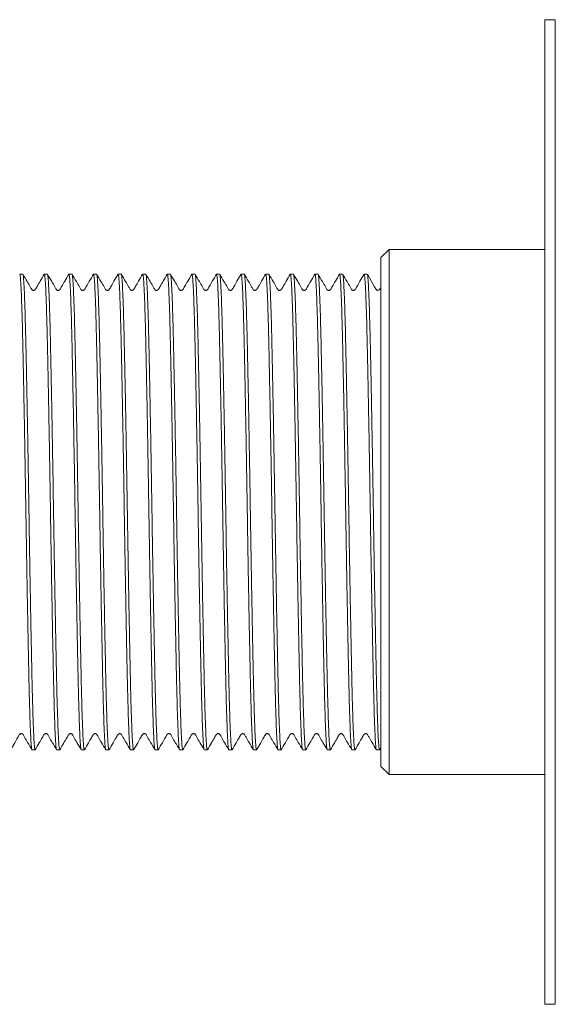
# Model space of a CAD drawing. Units: millimetres. Extents: x -329 to 633, y -379 to 595.
# Drawn here: x 202 to 235, y 115 to 175 of the extents above; entities that cross this region are included whole.
import ezdxf

# ---------------------------------------------------------------- set-up
doc = ezdxf.new("R2010")
doc.units = ezdxf.units.MM

msp = doc.modelspace()

# ---------------------------------------------------------------- linework, layer by layer
at = {"color": 7, "linetype": 'Continuous', "lineweight": 18}
for p, q in [((235.132, 175.36), (234.495, 175.36)), ((234.495, 175.36), (234.495, 145.36)), ((224.995, 161.36), (224.495, 160.86)), ((224.495, 160.86), (224.495, 145.36)), ((234.495, 161.36), (224.995, 161.36)), ((224.995, 161.36), (224.995, 145.36)), ((202.664, 159.86), (202.476, 159.86)), ((204.164, 159.86), (203.976, 159.86)), ((205.664, 159.86), (205.476, 159.86)), ((207.164, 159.86), (206.976, 159.86)), ((208.664, 159.86), (208.476, 159.86)), ((210.164, 159.86), (209.976, 159.86)), ((211.664, 159.86), (211.476, 159.86)), ((213.164, 159.86), (212.976, 159.86)), ((214.664, 159.86), (214.476, 159.86)), ((216.164, 159.86), (215.976, 159.86)), ((217.664, 159.86), (217.476, 159.86)), ((219.164, 159.86), (218.976, 159.86)), ((220.664, 159.86), (220.476, 159.86)), ((222.164, 159.86), (221.976, 159.86)), ((223.664, 159.86), (223.476, 159.86)), ((224.495, 145.36), (224.495, 129.86)), ((224.995, 145.36), (224.995, 129.36)), ((234.495, 145.36), (234.495, 115.36)), ((203.226, 130.86), (203.414, 130.86)), ((204.726, 130.86), (204.914, 130.86)), ((206.226, 130.86), (206.414, 130.86)), ((207.726, 130.86), (207.914, 130.86)), ((209.226, 130.86), (209.414, 130.86)), ((210.726, 130.86), (210.914, 130.86)), ((212.226, 130.86), (212.414, 130.86)), ((213.726, 130.86), (213.914, 130.86)), ((215.226, 130.86), (215.414, 130.86)), ((216.726, 130.86), (216.914, 130.86)), ((218.226, 130.86), (218.414, 130.86)), ((219.726, 130.86), (219.914, 130.86)), ((221.226, 130.86), (221.414, 130.86)), ((222.726, 130.86), (222.914, 130.86)), ((224.226, 130.86), (224.414, 130.86)), ((224.42, 130.865), (224.495, 130.995)), ((224.495, 129.86), (224.995, 129.36)), ((224.995, 129.36), (234.495, 129.36)), ((234.495, 115.36), (235.132, 115.36))]:
    msp.add_line(p, q, dxfattribs=at)
at = {"color": 8, "linetype": 'Continuous', "lineweight": 18}
for p, q in [((235.132, 175.36), (235.132, 145.36)), ((235.132, 145.36), (235.132, 115.36))]:
    msp.add_line(p, q, dxfattribs=at)
at = {"color": 7, "linetype": 'Continuous', "lineweight": 18, "flags": 128}
msp.add_lwpolyline([(224.495, 159.032), (224.48, 159.006), (224.438, 158.932), (224.401, 158.89), (224.359, 158.869), (224.315, 158.863), (224.284, 158.868), (224.245, 158.886), (224.21, 158.919), (224.117, 159.078), (223.931, 159.402), (223.67, 159.855), (223.67, 159.855)], dxfattribs=at)
at = {"color": 7, "linetype": 'Continuous', "lineweight": 18}
for points, knots in [([(202.476, 159.859), (202.483, 159.847), (202.498, 159.821), (202.521, 159.609), (202.545, 159.266), (202.57, 158.783), (202.594, 158.167), (202.618, 157.429), (202.641, 156.582), (202.663, 155.637), (202.686, 154.595), (202.709, 153.457), (202.733, 152.23), (202.757, 150.928), (202.782, 149.572), (202.805, 148.182), (202.829, 146.777), (202.851, 145.371), (202.873, 143.965), (202.896, 142.56), (202.92, 141.169), (202.945, 139.812), (202.969, 138.51), (202.993, 137.281), (203.016, 136.142), (203.038, 135.099), (203.061, 134.152), (203.084, 133.303), (203.108, 132.564), (203.132, 131.946), (203.157, 131.461), (203.18, 131.111), (203.204, 130.917), (203.219, 130.838), (203.226, 130.86), (203.226, 130.861)], [0, 0, 0, 0, 0.030477, 0.061647, 0.093123, 0.124755, 0.156387, 0.187863, 0.219033, 0.249755, 0.280477, 0.311647, 0.343123, 0.374755, 0.406387, 0.437863, 0.469033, 0.499755, 0.530477, 0.561647, 0.593123, 0.624755, 0.656387, 0.687863, 0.719033, 0.749755, 0.780477, 0.811647, 0.843123, 0.874755, 0.906387, 0.937863, 0.969033, 0.999755, 1, 1, 1, 1]), ([(203.97, 159.855), (203.886, 159.71), (203.742, 159.461), (203.578, 159.174), (203.483, 159.013), (203.44, 158.93), (203.403, 158.887), (203.358, 158.867), (203.325, 158.862), (203.283, 158.867), (203.243, 158.884), (203.18, 158.947), (203.097, 159.13), (202.905, 159.439), (202.756, 159.703), (202.67, 159.855)], [0, 0, 0, 0, 0.190174, 0.326706, 0.376474, 0.415771, 0.449209, 0.481916, 0.514452, 0.53262, 0.553276, 0.575541, 0.653068, 0.79986, 1, 1, 1, 1]), ([(202.67, 159.841), (202.675, 159.83), (202.688, 159.805), (202.709, 159.604), (202.733, 159.26), (202.757, 158.774), (202.782, 158.157), (202.806, 157.417), (202.829, 156.568), (202.851, 155.621), (202.873, 154.578), (202.897, 153.439), (202.921, 152.21), (202.945, 150.908), (202.969, 149.551), (202.993, 148.16), (203.016, 146.755), (203.039, 145.349), (203.061, 143.943), (203.084, 142.538), (203.108, 141.148), (203.132, 139.792), (203.157, 138.49), (203.181, 137.263), (203.204, 136.125), (203.226, 135.083), (203.248, 134.138), (203.272, 133.291), (203.296, 132.553), (203.32, 131.938), (203.344, 131.454), (203.368, 131.111), (203.391, 130.899), (203.406, 130.873), (203.414, 130.861)], [0, 0, 0, 0, 0.0224895, 0.0539323, 0.085684, 0.1175925, 0.1495009, 0.1812527, 0.2126955, 0.243686, 0.2746766, 0.3061194, 0.3378711, 0.3697796, 0.401688, 0.4334398, 0.4648826, 0.4958731, 0.5268637, 0.5583065, 0.5900582, 0.6219667, 0.6538752, 0.6856269, 0.7170697, 0.7480603, 0.7790508, 0.8104936, 0.8422453, 0.8741538, 0.9060623, 0.937814, 0.9692568, 1, 1, 1, 1]), ([(203.976, 159.859), (203.983, 159.847), (203.998, 159.821), (204.021, 159.609), (204.045, 159.266), (204.07, 158.783), (204.094, 158.167), (204.118, 157.429), (204.141, 156.582), (204.163, 155.637), (204.186, 154.595), (204.209, 153.457), (204.233, 152.23), (204.257, 150.928), (204.281, 149.572), (204.305, 148.182), (204.329, 146.777), (204.351, 145.371), (204.373, 143.965), (204.396, 142.56), (204.42, 141.169), (204.445, 139.812), (204.469, 138.51), (204.493, 137.281), (204.516, 136.142), (204.538, 135.099), (204.561, 134.152), (204.584, 133.303), (204.608, 132.564), (204.632, 131.946), (204.657, 131.461), (204.68, 131.111), (204.704, 130.917), (204.719, 130.838), (204.726, 130.86), (204.726, 130.861)], [0, 0, 0, 0, 0.030477, 0.061647, 0.093123, 0.124755, 0.156387, 0.187863, 0.219033, 0.249755, 0.280477, 0.311647, 0.343123, 0.374755, 0.406387, 0.437863, 0.469033, 0.499755, 0.530477, 0.561647, 0.593123, 0.624755, 0.656387, 0.687863, 0.719033, 0.749755, 0.780477, 0.811647, 0.843123, 0.874755, 0.906387, 0.937863, 0.969033, 0.999755, 1, 1, 1, 1]), ([(205.47, 159.855), (205.386, 159.71), (205.242, 159.461), (205.078, 159.174), (204.983, 159.013), (204.94, 158.93), (204.903, 158.887), (204.858, 158.867), (204.825, 158.862), (204.783, 158.867), (204.743, 158.884), (204.68, 158.947), (204.597, 159.13), (204.405, 159.439), (204.256, 159.703), (204.17, 159.855)], [0, 0, 0, 0, 0.190174, 0.326704, 0.376474, 0.415771, 0.449209, 0.481916, 0.514452, 0.53262, 0.553275, 0.575541, 0.653068, 0.799858, 1, 1, 1, 1]), ([(204.17, 159.841), (204.175, 159.83), (204.188, 159.805), (204.209, 159.604), (204.233, 159.26), (204.257, 158.774), (204.282, 158.157), (204.306, 157.417), (204.329, 156.568), (204.351, 155.621), (204.373, 154.578), (204.397, 153.439), (204.421, 152.21), (204.445, 150.908), (204.469, 149.551), (204.493, 148.16), (204.516, 146.755), (204.539, 145.349), (204.561, 143.943), (204.584, 142.538), (204.608, 141.148), (204.632, 139.792), (204.657, 138.49), (204.681, 137.263), (204.704, 136.125), (204.726, 135.083), (204.748, 134.138), (204.772, 133.291), (204.796, 132.553), (204.82, 131.938), (204.844, 131.454), (204.868, 131.111), (204.891, 130.899), (204.906, 130.873), (204.914, 130.861)], [0, 0, 0, 0, 0.022489, 0.053932, 0.085684, 0.117592, 0.149501, 0.181253, 0.212695, 0.243686, 0.274677, 0.306119, 0.337871, 0.36978, 0.401688, 0.43344, 0.464883, 0.495873, 0.526864, 0.558307, 0.590058, 0.621967, 0.653875, 0.685627, 0.71707, 0.74806, 0.779051, 0.810494, 0.842245, 0.874154, 0.906062, 0.937814, 0.969257, 1, 1, 1, 1]), ([(205.476, 159.859), (205.483, 159.847), (205.498, 159.821), (205.521, 159.609), (205.545, 159.266), (205.57, 158.783), (205.594, 158.167), (205.618, 157.429), (205.641, 156.582), (205.663, 155.637), (205.686, 154.595), (205.709, 153.457), (205.733, 152.23), (205.757, 150.928), (205.782, 149.572), (205.805, 148.182), (205.829, 146.777), (205.851, 145.371), (205.873, 143.965), (205.896, 142.56), (205.92, 141.169), (205.945, 139.812), (205.969, 138.51), (205.993, 137.281), (206.016, 136.142), (206.038, 135.099), (206.061, 134.152), (206.084, 133.303), (206.108, 132.564), (206.132, 131.946), (206.157, 131.461), (206.18, 131.111), (206.204, 130.917), (206.219, 130.838), (206.226, 130.86), (206.226, 130.861)], [0, 0, 0, 0, 0.030477, 0.061647, 0.093123, 0.124755, 0.156387, 0.187863, 0.219033, 0.249755, 0.280477, 0.311647, 0.343123, 0.374755, 0.406387, 0.437863, 0.469033, 0.499755, 0.530477, 0.561647, 0.593123, 0.624755, 0.656387, 0.687863, 0.719033, 0.749755, 0.780477, 0.811647, 0.843123, 0.874755, 0.906387, 0.937863, 0.969033, 0.999755, 1, 1, 1, 1]), ([(206.97, 159.855), (206.886, 159.71), (206.742, 159.461), (206.578, 159.174), (206.483, 159.013), (206.44, 158.93), (206.403, 158.887), (206.358, 158.867), (206.325, 158.862), (206.283, 158.867), (206.243, 158.884), (206.18, 158.947), (206.097, 159.13), (205.905, 159.439), (205.756, 159.703), (205.67, 159.855)], [0, 0, 0, 0, 0.190172, 0.326705, 0.376472, 0.415772, 0.44921, 0.481917, 0.51445, 0.532619, 0.553278, 0.57554, 0.653067, 0.79986, 1, 1, 1, 1]), ([(205.67, 159.841), (205.675, 159.83), (205.688, 159.805), (205.709, 159.604), (205.733, 159.26), (205.757, 158.774), (205.782, 158.157), (205.806, 157.417), (205.829, 156.568), (205.851, 155.621), (205.873, 154.578), (205.897, 153.439), (205.921, 152.21), (205.945, 150.908), (205.969, 149.551), (205.993, 148.16), (206.016, 146.755), (206.039, 145.349), (206.061, 143.943), (206.084, 142.538), (206.108, 141.148), (206.132, 139.792), (206.157, 138.49), (206.181, 137.263), (206.204, 136.125), (206.226, 135.083), (206.248, 134.138), (206.272, 133.291), (206.296, 132.553), (206.32, 131.938), (206.344, 131.454), (206.368, 131.111), (206.391, 130.899), (206.406, 130.873), (206.414, 130.861)], [0, 0, 0, 0, 0.022489, 0.053932, 0.085684, 0.117592, 0.149501, 0.181253, 0.212695, 0.243686, 0.274677, 0.306119, 0.337871, 0.36978, 0.401688, 0.43344, 0.464883, 0.495873, 0.526864, 0.558307, 0.590058, 0.621967, 0.653875, 0.685627, 0.71707, 0.74806, 0.779051, 0.810494, 0.842245, 0.874154, 0.906062, 0.937814, 0.969257, 1, 1, 1, 1]), ([(206.976, 159.859), (206.983, 159.847), (206.998, 159.821), (207.021, 159.609), (207.045, 159.266), (207.07, 158.783), (207.094, 158.167), (207.118, 157.429), (207.141, 156.582), (207.163, 155.637), (207.186, 154.595), (207.209, 153.457), (207.233, 152.23), (207.257, 150.928), (207.282, 149.572), (207.305, 148.182), (207.329, 146.777), (207.351, 145.371), (207.373, 143.965), (207.396, 142.56), (207.42, 141.169), (207.445, 139.812), (207.469, 138.51), (207.493, 137.281), (207.516, 136.142), (207.538, 135.099), (207.561, 134.152), (207.584, 133.303), (207.608, 132.564), (207.632, 131.946), (207.657, 131.461), (207.68, 131.111), (207.704, 130.917), (207.719, 130.838), (207.726, 130.86), (207.726, 130.861)], [0, 0, 0, 0, 0.0304766, 0.0616467, 0.0931231, 0.1247548, 0.1563865, 0.1878629, 0.219033, 0.2497548, 0.2804766, 0.3116467, 0.3431231, 0.3747548, 0.4063865, 0.4378629, 0.469033, 0.4997548, 0.5304766, 0.5616467, 0.5931231, 0.6247548, 0.6563865, 0.6878629, 0.719033, 0.7497548, 0.7804766, 0.8116467, 0.8431231, 0.8747548, 0.9063865, 0.9378629, 0.969033, 0.9997548, 1, 1, 1, 1]), ([(208.47, 159.855), (208.386, 159.71), (208.242, 159.461), (208.078, 159.174), (207.983, 159.013), (207.94, 158.93), (207.903, 158.887), (207.858, 158.867), (207.825, 158.862), (207.783, 158.867), (207.743, 158.884), (207.68, 158.947), (207.597, 159.13), (207.405, 159.439), (207.256, 159.703), (207.17, 159.855)], [0, 0, 0, 0, 0.190172, 0.326705, 0.376472, 0.41577, 0.449207, 0.481915, 0.51445, 0.532619, 0.553274, 0.57554, 0.653067, 0.79986, 1, 1, 1, 1]), ([(207.17, 159.841), (207.175, 159.83), (207.188, 159.805), (207.209, 159.604), (207.233, 159.26), (207.257, 158.774), (207.282, 158.157), (207.306, 157.417), (207.329, 156.568), (207.351, 155.621), (207.373, 154.578), (207.397, 153.439), (207.421, 152.21), (207.445, 150.908), (207.469, 149.551), (207.493, 148.16), (207.516, 146.755), (207.539, 145.349), (207.561, 143.943), (207.584, 142.538), (207.608, 141.148), (207.632, 139.792), (207.657, 138.49), (207.681, 137.263), (207.704, 136.125), (207.726, 135.083), (207.748, 134.138), (207.772, 133.291), (207.796, 132.553), (207.82, 131.938), (207.844, 131.454), (207.868, 131.111), (207.891, 130.899), (207.906, 130.873), (207.914, 130.861)], [0, 0, 0, 0, 0.0224895, 0.0539323, 0.085684, 0.1175925, 0.1495009, 0.1812527, 0.2126955, 0.243686, 0.2746766, 0.3061194, 0.3378711, 0.3697796, 0.401688, 0.4334398, 0.4648826, 0.4958731, 0.5268637, 0.5583065, 0.5900582, 0.6219667, 0.6538752, 0.6856269, 0.7170697, 0.7480603, 0.7790508, 0.8104936, 0.8422453, 0.8741538, 0.9060623, 0.937814, 0.9692568, 1, 1, 1, 1]), ([(208.476, 159.859), (208.483, 159.847), (208.498, 159.821), (208.521, 159.609), (208.545, 159.266), (208.57, 158.783), (208.594, 158.167), (208.618, 157.429), (208.641, 156.582), (208.663, 155.637), (208.686, 154.595), (208.709, 153.457), (208.733, 152.23), (208.757, 150.928), (208.782, 149.572), (208.805, 148.182), (208.829, 146.777), (208.851, 145.371), (208.873, 143.965), (208.896, 142.56), (208.92, 141.169), (208.945, 139.812), (208.969, 138.51), (208.993, 137.281), (209.016, 136.142), (209.038, 135.099), (209.061, 134.152), (209.084, 133.303), (209.108, 132.564), (209.132, 131.946), (209.157, 131.461), (209.18, 131.111), (209.204, 130.917), (209.219, 130.838), (209.226, 130.86), (209.226, 130.861)], [0, 0, 0, 0, 0.030477, 0.061647, 0.093123, 0.124755, 0.156387, 0.187863, 0.219033, 0.249755, 0.280477, 0.311647, 0.343123, 0.374755, 0.406387, 0.437863, 0.469033, 0.499755, 0.530477, 0.561647, 0.593123, 0.624755, 0.656387, 0.687863, 0.719033, 0.749755, 0.780477, 0.811647, 0.843123, 0.874755, 0.906387, 0.937863, 0.969033, 0.999755, 1, 1, 1, 1]), ([(209.97, 159.855), (209.886, 159.71), (209.742, 159.461), (209.578, 159.174), (209.483, 159.013), (209.44, 158.93), (209.403, 158.887), (209.358, 158.867), (209.325, 158.862), (209.283, 158.867), (209.243, 158.884), (209.18, 158.947), (209.097, 159.13), (208.905, 159.439), (208.756, 159.703), (208.67, 159.855)], [0, 0, 0, 0, 0.190174, 0.326706, 0.376474, 0.415771, 0.449209, 0.481916, 0.514452, 0.53262, 0.553276, 0.575541, 0.653068, 0.799858, 1, 1, 1, 1]), ([(208.67, 159.841), (208.675, 159.83), (208.688, 159.805), (208.709, 159.604), (208.733, 159.26), (208.757, 158.774), (208.782, 158.157), (208.806, 157.417), (208.829, 156.568), (208.851, 155.621), (208.873, 154.578), (208.897, 153.439), (208.921, 152.21), (208.945, 150.908), (208.969, 149.551), (208.993, 148.16), (209.016, 146.755), (209.039, 145.349), (209.061, 143.943), (209.084, 142.538), (209.108, 141.148), (209.132, 139.792), (209.157, 138.49), (209.181, 137.263), (209.204, 136.125), (209.226, 135.083), (209.248, 134.138), (209.272, 133.291), (209.296, 132.553), (209.32, 131.938), (209.344, 131.454), (209.368, 131.111), (209.391, 130.899), (209.406, 130.873), (209.414, 130.861)], [0, 0, 0, 0, 0.022489, 0.053932, 0.085684, 0.117592, 0.149501, 0.181253, 0.212695, 0.243686, 0.274677, 0.306119, 0.337871, 0.36978, 0.401688, 0.43344, 0.464883, 0.495873, 0.526864, 0.558307, 0.590058, 0.621967, 0.653875, 0.685627, 0.71707, 0.74806, 0.779051, 0.810494, 0.842245, 0.874154, 0.906062, 0.937814, 0.969257, 1, 1, 1, 1]), ([(209.976, 159.859), (209.983, 159.847), (209.998, 159.821), (210.021, 159.609), (210.045, 159.266), (210.07, 158.783), (210.094, 158.167), (210.118, 157.429), (210.141, 156.582), (210.163, 155.637), (210.186, 154.595), (210.209, 153.457), (210.233, 152.23), (210.257, 150.928), (210.282, 149.572), (210.305, 148.182), (210.329, 146.777), (210.351, 145.371), (210.373, 143.965), (210.396, 142.56), (210.42, 141.169), (210.445, 139.812), (210.469, 138.51), (210.493, 137.281), (210.516, 136.142), (210.538, 135.099), (210.561, 134.152), (210.584, 133.303), (210.608, 132.564), (210.632, 131.946), (210.657, 131.461), (210.68, 131.111), (210.704, 130.917), (210.719, 130.838), (210.726, 130.86), (210.726, 130.861)], [0, 0, 0, 0, 0.030477, 0.061647, 0.093123, 0.124755, 0.156387, 0.187863, 0.219033, 0.249755, 0.280477, 0.311647, 0.343123, 0.374755, 0.406387, 0.437863, 0.469033, 0.499755, 0.530477, 0.561647, 0.593123, 0.624755, 0.656387, 0.687863, 0.719033, 0.749755, 0.780477, 0.811647, 0.843123, 0.874755, 0.906387, 0.937863, 0.969033, 0.999755, 1, 1, 1, 1]), ([(211.47, 159.855), (211.386, 159.71), (211.242, 159.461), (211.078, 159.174), (210.983, 159.013), (210.94, 158.93), (210.903, 158.887), (210.858, 158.867), (210.825, 158.862), (210.783, 158.867), (210.743, 158.884), (210.68, 158.947), (210.597, 159.13), (210.405, 159.439), (210.256, 159.703), (210.17, 159.855)], [0, 0, 0, 0, 0.190172, 0.326705, 0.376472, 0.415772, 0.44921, 0.481917, 0.514453, 0.532622, 0.553277, 0.575542, 0.653069, 0.79986, 1, 1, 1, 1]), ([(210.17, 159.841), (210.175, 159.83), (210.188, 159.805), (210.209, 159.604), (210.233, 159.26), (210.257, 158.774), (210.282, 158.157), (210.306, 157.417), (210.329, 156.568), (210.351, 155.621), (210.373, 154.578), (210.397, 153.439), (210.421, 152.21), (210.445, 150.908), (210.469, 149.551), (210.493, 148.16), (210.516, 146.755), (210.539, 145.349), (210.561, 143.943), (210.584, 142.538), (210.608, 141.148), (210.632, 139.792), (210.657, 138.49), (210.681, 137.263), (210.704, 136.125), (210.726, 135.083), (210.748, 134.138), (210.772, 133.291), (210.796, 132.553), (210.82, 131.938), (210.844, 131.454), (210.868, 131.111), (210.891, 130.899), (210.906, 130.873), (210.914, 130.861)], [0, 0, 0, 0, 0.0224895, 0.0539323, 0.085684, 0.1175925, 0.1495009, 0.1812527, 0.2126955, 0.243686, 0.2746766, 0.3061194, 0.3378711, 0.3697796, 0.401688, 0.4334398, 0.4648826, 0.4958731, 0.5268637, 0.5583065, 0.5900582, 0.6219667, 0.6538751, 0.6856269, 0.7170697, 0.7480603, 0.7790508, 0.8104936, 0.8422453, 0.8741538, 0.9060623, 0.937814, 0.9692568, 1, 1, 1, 1]), ([(211.476, 159.859), (211.483, 159.847), (211.498, 159.821), (211.521, 159.609), (211.545, 159.266), (211.57, 158.783), (211.594, 158.167), (211.618, 157.429), (211.641, 156.582), (211.663, 155.637), (211.686, 154.595), (211.709, 153.457), (211.733, 152.23), (211.757, 150.928), (211.782, 149.572), (211.805, 148.182), (211.829, 146.777), (211.851, 145.371), (211.873, 143.965), (211.896, 142.56), (211.92, 141.169), (211.945, 139.812), (211.969, 138.51), (211.993, 137.281), (212.016, 136.142), (212.038, 135.099), (212.061, 134.152), (212.084, 133.303), (212.108, 132.564), (212.132, 131.946), (212.157, 131.461), (212.18, 131.111), (212.204, 130.917), (212.219, 130.838), (212.226, 130.86), (212.226, 130.861)], [0, 0, 0, 0, 0.030477, 0.061647, 0.093123, 0.124755, 0.156387, 0.187863, 0.219033, 0.249755, 0.280477, 0.311647, 0.343123, 0.374755, 0.406387, 0.437863, 0.469033, 0.499755, 0.530477, 0.561647, 0.593123, 0.624755, 0.656387, 0.687863, 0.719033, 0.749755, 0.780477, 0.811647, 0.843123, 0.874755, 0.906387, 0.937863, 0.969033, 0.999755, 1, 1, 1, 1]), ([(212.97, 159.855), (212.886, 159.71), (212.742, 159.461), (212.578, 159.174), (212.483, 159.013), (212.44, 158.93), (212.403, 158.887), (212.358, 158.867), (212.325, 158.862), (212.283, 158.867), (212.243, 158.884), (212.18, 158.947), (212.097, 159.13), (211.905, 159.439), (211.756, 159.703), (211.67, 159.855)], [0, 0, 0, 0, 0.190172, 0.326705, 0.376472, 0.415772, 0.44921, 0.481917, 0.51445, 0.532619, 0.553274, 0.57554, 0.653066, 0.79986, 1, 1, 1, 1]), ([(211.67, 159.841), (211.675, 159.83), (211.688, 159.805), (211.709, 159.604), (211.733, 159.26), (211.757, 158.774), (211.782, 158.157), (211.806, 157.417), (211.829, 156.568), (211.851, 155.621), (211.873, 154.578), (211.897, 153.439), (211.921, 152.21), (211.945, 150.908), (211.969, 149.551), (211.993, 148.16), (212.016, 146.755), (212.039, 145.349), (212.061, 143.943), (212.084, 142.538), (212.108, 141.148), (212.132, 139.792), (212.157, 138.49), (212.181, 137.263), (212.204, 136.125), (212.226, 135.083), (212.248, 134.138), (212.272, 133.291), (212.296, 132.553), (212.32, 131.938), (212.344, 131.454), (212.368, 131.111), (212.391, 130.899), (212.406, 130.873), (212.414, 130.861)], [0, 0, 0, 0, 0.022489, 0.053932, 0.085684, 0.117592, 0.149501, 0.181253, 0.212695, 0.243686, 0.274677, 0.306119, 0.337871, 0.36978, 0.401688, 0.43344, 0.464883, 0.495873, 0.526864, 0.558307, 0.590058, 0.621967, 0.653875, 0.685627, 0.71707, 0.74806, 0.779051, 0.810494, 0.842245, 0.874154, 0.906062, 0.937814, 0.969257, 1, 1, 1, 1]), ([(212.976, 159.859), (212.983, 159.847), (212.998, 159.821), (213.021, 159.609), (213.045, 159.266), (213.07, 158.783), (213.094, 158.167), (213.118, 157.429), (213.141, 156.582), (213.163, 155.637), (213.186, 154.595), (213.209, 153.457), (213.233, 152.23), (213.257, 150.928), (213.282, 149.572), (213.305, 148.182), (213.329, 146.777), (213.351, 145.371), (213.373, 143.965), (213.396, 142.56), (213.42, 141.169), (213.445, 139.812), (213.469, 138.51), (213.493, 137.281), (213.516, 136.142), (213.538, 135.099), (213.561, 134.152), (213.584, 133.303), (213.608, 132.564), (213.632, 131.946), (213.657, 131.461), (213.68, 131.111), (213.704, 130.917), (213.719, 130.838), (213.726, 130.86), (213.726, 130.861)], [0, 0, 0, 0, 0.030477, 0.061647, 0.093123, 0.124755, 0.156387, 0.187863, 0.219033, 0.249755, 0.280477, 0.311647, 0.343123, 0.374755, 0.406387, 0.437863, 0.469033, 0.499755, 0.530477, 0.561647, 0.593123, 0.624755, 0.656387, 0.687863, 0.719033, 0.749755, 0.780477, 0.811647, 0.843123, 0.874755, 0.906387, 0.937863, 0.969033, 0.999755, 1, 1, 1, 1]), ([(214.47, 159.855), (214.386, 159.71), (214.242, 159.461), (214.078, 159.174), (213.983, 159.013), (213.94, 158.93), (213.903, 158.887), (213.858, 158.867), (213.825, 158.862), (213.783, 158.867), (213.743, 158.884), (213.68, 158.947), (213.597, 159.13), (213.405, 159.439), (213.256, 159.703), (213.17, 159.855)], [0, 0, 0, 0, 0.190174, 0.326706, 0.376474, 0.415771, 0.449209, 0.481916, 0.514452, 0.53262, 0.553276, 0.575541, 0.653068, 0.799858, 1, 1, 1, 1]), ([(213.17, 159.841), (213.175, 159.83), (213.188, 159.805), (213.209, 159.604), (213.233, 159.26), (213.257, 158.774), (213.282, 158.157), (213.306, 157.417), (213.329, 156.568), (213.351, 155.621), (213.373, 154.578), (213.397, 153.439), (213.421, 152.21), (213.445, 150.908), (213.469, 149.551), (213.493, 148.16), (213.516, 146.755), (213.539, 145.349), (213.561, 143.943), (213.584, 142.538), (213.608, 141.148), (213.632, 139.792), (213.657, 138.49), (213.681, 137.263), (213.704, 136.125), (213.726, 135.083), (213.748, 134.138), (213.772, 133.291), (213.796, 132.553), (213.82, 131.938), (213.844, 131.454), (213.868, 131.111), (213.891, 130.899), (213.906, 130.873), (213.914, 130.861)], [0, 0, 0, 0, 0.022489, 0.053932, 0.085684, 0.117592, 0.149501, 0.181253, 0.212695, 0.243686, 0.274677, 0.306119, 0.337871, 0.36978, 0.401688, 0.43344, 0.464883, 0.495873, 0.526864, 0.558307, 0.590058, 0.621967, 0.653875, 0.685627, 0.71707, 0.74806, 0.779051, 0.810494, 0.842245, 0.874154, 0.906062, 0.937814, 0.969257, 1, 1, 1, 1]), ([(214.476, 159.859), (214.483, 159.847), (214.498, 159.821), (214.521, 159.609), (214.545, 159.266), (214.57, 158.783), (214.594, 158.167), (214.618, 157.429), (214.641, 156.582), (214.663, 155.637), (214.686, 154.595), (214.709, 153.457), (214.733, 152.23), (214.757, 150.928), (214.782, 149.572), (214.805, 148.182), (214.829, 146.777), (214.851, 145.371), (214.873, 143.965), (214.896, 142.56), (214.92, 141.169), (214.945, 139.812), (214.969, 138.51), (214.993, 137.281), (215.016, 136.142), (215.038, 135.099), (215.061, 134.152), (215.084, 133.303), (215.108, 132.564), (215.132, 131.946), (215.157, 131.461), (215.18, 131.111), (215.204, 130.917), (215.219, 130.838), (215.226, 130.86), (215.226, 130.861)], [0, 0, 0, 0, 0.030477, 0.061647, 0.093123, 0.124755, 0.156387, 0.187863, 0.219033, 0.249755, 0.280477, 0.311647, 0.343123, 0.374755, 0.406387, 0.437863, 0.469033, 0.499755, 0.530477, 0.561647, 0.593123, 0.624755, 0.656387, 0.687863, 0.719033, 0.749755, 0.780477, 0.811647, 0.843123, 0.874755, 0.906387, 0.937863, 0.969033, 0.999755, 1, 1, 1, 1]), ([(215.97, 159.855), (215.886, 159.71), (215.742, 159.461), (215.578, 159.174), (215.483, 159.013), (215.44, 158.93), (215.403, 158.887), (215.358, 158.867), (215.325, 158.862), (215.283, 158.867), (215.243, 158.884), (215.18, 158.947), (215.097, 159.13), (214.905, 159.439), (214.756, 159.703), (214.67, 159.855)], [0, 0, 0, 0, 0.190174, 0.326704, 0.376474, 0.415771, 0.449209, 0.481916, 0.514452, 0.53262, 0.553275, 0.575541, 0.653068, 0.799858, 1, 1, 1, 1]), ([(214.67, 159.841), (214.675, 159.83), (214.688, 159.805), (214.709, 159.604), (214.733, 159.26), (214.757, 158.774), (214.782, 158.157), (214.806, 157.417), (214.829, 156.568), (214.851, 155.621), (214.873, 154.578), (214.897, 153.439), (214.921, 152.21), (214.945, 150.908), (214.969, 149.551), (214.993, 148.16), (215.016, 146.755), (215.039, 145.349), (215.061, 143.943), (215.084, 142.538), (215.108, 141.148), (215.132, 139.792), (215.157, 138.49), (215.181, 137.263), (215.204, 136.125), (215.226, 135.083), (215.248, 134.138), (215.272, 133.291), (215.296, 132.553), (215.32, 131.938), (215.344, 131.454), (215.368, 131.111), (215.391, 130.899), (215.406, 130.873), (215.414, 130.861)], [0, 0, 0, 0, 0.022489, 0.053932, 0.085684, 0.117592, 0.149501, 0.181253, 0.212695, 0.243686, 0.274677, 0.306119, 0.337871, 0.36978, 0.401688, 0.43344, 0.464883, 0.495873, 0.526864, 0.558307, 0.590058, 0.621967, 0.653875, 0.685627, 0.71707, 0.74806, 0.779051, 0.810494, 0.842245, 0.874154, 0.906062, 0.937814, 0.969257, 1, 1, 1, 1]), ([(215.976, 159.859), (215.983, 159.847), (215.998, 159.821), (216.021, 159.609), (216.045, 159.266), (216.07, 158.783), (216.094, 158.167), (216.118, 157.429), (216.141, 156.582), (216.163, 155.637), (216.186, 154.595), (216.209, 153.457), (216.233, 152.23), (216.257, 150.928), (216.282, 149.572), (216.305, 148.182), (216.329, 146.777), (216.351, 145.371), (216.373, 143.965), (216.396, 142.56), (216.42, 141.169), (216.445, 139.812), (216.469, 138.51), (216.493, 137.281), (216.516, 136.142), (216.538, 135.099), (216.561, 134.152), (216.584, 133.303), (216.608, 132.564), (216.632, 131.946), (216.657, 131.461), (216.68, 131.111), (216.704, 130.917), (216.719, 130.838), (216.726, 130.86), (216.726, 130.861)], [0, 0, 0, 0, 0.030477, 0.061647, 0.093123, 0.124755, 0.156387, 0.187863, 0.219033, 0.249755, 0.280477, 0.311647, 0.343123, 0.374755, 0.406387, 0.437863, 0.469033, 0.499755, 0.530477, 0.561647, 0.593123, 0.624755, 0.656387, 0.687863, 0.719033, 0.749755, 0.780477, 0.811647, 0.843123, 0.874755, 0.906387, 0.937863, 0.969033, 0.999755, 1, 1, 1, 1]), ([(217.47, 159.855), (217.386, 159.71), (217.242, 159.461), (217.078, 159.174), (216.983, 159.013), (216.94, 158.93), (216.903, 158.887), (216.858, 158.867), (216.825, 158.862), (216.783, 158.867), (216.743, 158.884), (216.68, 158.947), (216.597, 159.13), (216.405, 159.439), (216.256, 159.703), (216.17, 159.855)], [0, 0, 0, 0, 0.190172, 0.326705, 0.376472, 0.415772, 0.44921, 0.481917, 0.51445, 0.532619, 0.553274, 0.57554, 0.653066, 0.79986, 1, 1, 1, 1]), ([(216.17, 159.841), (216.175, 159.83), (216.188, 159.805), (216.209, 159.604), (216.233, 159.26), (216.257, 158.774), (216.282, 158.157), (216.306, 157.417), (216.329, 156.568), (216.351, 155.621), (216.373, 154.578), (216.397, 153.439), (216.421, 152.21), (216.445, 150.908), (216.469, 149.551), (216.493, 148.16), (216.516, 146.755), (216.539, 145.349), (216.561, 143.943), (216.584, 142.538), (216.608, 141.148), (216.632, 139.792), (216.657, 138.49), (216.681, 137.263), (216.704, 136.125), (216.726, 135.083), (216.748, 134.138), (216.772, 133.291), (216.796, 132.553), (216.82, 131.938), (216.844, 131.454), (216.868, 131.111), (216.891, 130.899), (216.906, 130.873), (216.914, 130.861)], [0, 0, 0, 0, 0.022489, 0.053932, 0.085684, 0.117592, 0.149501, 0.181253, 0.212695, 0.243686, 0.274677, 0.306119, 0.337871, 0.36978, 0.401688, 0.43344, 0.464883, 0.495873, 0.526864, 0.558307, 0.590058, 0.621967, 0.653875, 0.685627, 0.71707, 0.74806, 0.779051, 0.810494, 0.842245, 0.874154, 0.906062, 0.937814, 0.969257, 1, 1, 1, 1]), ([(217.476, 159.859), (217.483, 159.847), (217.498, 159.821), (217.521, 159.609), (217.545, 159.266), (217.57, 158.783), (217.594, 158.167), (217.618, 157.429), (217.641, 156.582), (217.663, 155.637), (217.686, 154.595), (217.709, 153.457), (217.733, 152.23), (217.757, 150.928), (217.782, 149.572), (217.805, 148.182), (217.829, 146.777), (217.851, 145.371), (217.873, 143.965), (217.896, 142.56), (217.92, 141.169), (217.945, 139.812), (217.969, 138.51), (217.993, 137.281), (218.016, 136.142), (218.038, 135.099), (218.061, 134.152), (218.084, 133.303), (218.108, 132.564), (218.132, 131.946), (218.157, 131.461), (218.18, 131.111), (218.204, 130.917), (218.219, 130.838), (218.226, 130.86), (218.226, 130.861)], [0, 0, 0, 0, 0.030477, 0.061647, 0.093123, 0.124755, 0.156387, 0.187863, 0.219033, 0.249755, 0.280477, 0.311647, 0.343123, 0.374755, 0.406387, 0.437863, 0.469033, 0.499755, 0.530477, 0.561647, 0.593123, 0.624755, 0.656387, 0.687863, 0.719033, 0.749755, 0.780477, 0.811647, 0.843123, 0.874755, 0.906387, 0.937863, 0.969033, 0.999755, 1, 1, 1, 1]), ([(218.97, 159.855), (218.886, 159.71), (218.742, 159.461), (218.578, 159.174), (218.483, 159.013), (218.44, 158.93), (218.403, 158.887), (218.358, 158.867), (218.325, 158.862), (218.283, 158.867), (218.243, 158.884), (218.18, 158.947), (218.097, 159.13), (217.905, 159.439), (217.756, 159.703), (217.67, 159.855)], [0, 0, 0, 0, 0.190174, 0.326706, 0.376474, 0.415771, 0.449209, 0.481916, 0.514452, 0.53262, 0.553276, 0.575541, 0.653068, 0.79986, 1, 1, 1, 1]), ([(217.67, 159.841), (217.675, 159.83), (217.688, 159.805), (217.709, 159.604), (217.733, 159.26), (217.757, 158.774), (217.782, 158.157), (217.806, 157.417), (217.829, 156.568), (217.851, 155.621), (217.873, 154.578), (217.897, 153.439), (217.921, 152.21), (217.945, 150.908), (217.969, 149.551), (217.993, 148.16), (218.016, 146.755), (218.039, 145.349), (218.061, 143.943), (218.084, 142.538), (218.108, 141.148), (218.132, 139.792), (218.157, 138.49), (218.181, 137.263), (218.204, 136.125), (218.226, 135.083), (218.248, 134.138), (218.272, 133.291), (218.296, 132.553), (218.32, 131.938), (218.344, 131.454), (218.368, 131.111), (218.391, 130.899), (218.406, 130.873), (218.414, 130.861)], [0, 0, 0, 0, 0.0224895, 0.0539323, 0.085684, 0.1175925, 0.1495009, 0.1812527, 0.2126955, 0.243686, 0.2746766, 0.3061194, 0.3378711, 0.3697796, 0.401688, 0.4334398, 0.4648826, 0.4958731, 0.5268637, 0.5583065, 0.5900582, 0.6219667, 0.6538752, 0.6856269, 0.7170697, 0.7480603, 0.7790508, 0.8104936, 0.8422453, 0.8741538, 0.9060623, 0.937814, 0.9692568, 1, 1, 1, 1]), ([(218.976, 159.859), (218.983, 159.847), (218.998, 159.821), (219.021, 159.609), (219.045, 159.266), (219.07, 158.783), (219.094, 158.167), (219.118, 157.429), (219.141, 156.582), (219.163, 155.637), (219.186, 154.595), (219.209, 153.457), (219.233, 152.23), (219.257, 150.928), (219.281, 149.572), (219.305, 148.182), (219.329, 146.777), (219.351, 145.371), (219.373, 143.965), (219.396, 142.56), (219.42, 141.169), (219.445, 139.812), (219.469, 138.51), (219.493, 137.281), (219.516, 136.142), (219.538, 135.099), (219.561, 134.152), (219.584, 133.303), (219.608, 132.564), (219.632, 131.946), (219.657, 131.461), (219.68, 131.111), (219.704, 130.917), (219.719, 130.838), (219.726, 130.86), (219.726, 130.861)], [0, 0, 0, 0, 0.030477, 0.061647, 0.093123, 0.124755, 0.156387, 0.187863, 0.219033, 0.249755, 0.280477, 0.311647, 0.343123, 0.374755, 0.406387, 0.437863, 0.469033, 0.499755, 0.530477, 0.561647, 0.593123, 0.624755, 0.656387, 0.687863, 0.719033, 0.749755, 0.780477, 0.811647, 0.843123, 0.874755, 0.906387, 0.937863, 0.969033, 0.999755, 1, 1, 1, 1]), ([(220.47, 159.855), (220.386, 159.71), (220.242, 159.461), (220.078, 159.174), (219.983, 159.013), (219.94, 158.93), (219.903, 158.887), (219.858, 158.867), (219.825, 158.862), (219.783, 158.867), (219.743, 158.884), (219.68, 158.947), (219.597, 159.13), (219.405, 159.439), (219.256, 159.703), (219.17, 159.855)], [0, 0, 0, 0, 0.190174, 0.326704, 0.376474, 0.415771, 0.449209, 0.481916, 0.514452, 0.53262, 0.553275, 0.575541, 0.653068, 0.799858, 1, 1, 1, 1]), ([(219.17, 159.841), (219.175, 159.83), (219.188, 159.805), (219.209, 159.604), (219.233, 159.26), (219.257, 158.774), (219.282, 158.157), (219.306, 157.417), (219.329, 156.568), (219.351, 155.621), (219.373, 154.578), (219.397, 153.439), (219.421, 152.21), (219.445, 150.908), (219.469, 149.551), (219.493, 148.16), (219.516, 146.755), (219.539, 145.349), (219.561, 143.943), (219.584, 142.538), (219.608, 141.148), (219.632, 139.792), (219.657, 138.49), (219.681, 137.263), (219.704, 136.125), (219.726, 135.083), (219.748, 134.138), (219.772, 133.291), (219.796, 132.553), (219.82, 131.938), (219.844, 131.454), (219.868, 131.111), (219.891, 130.899), (219.906, 130.873), (219.914, 130.861)], [0, 0, 0, 0, 0.022489, 0.053932, 0.085684, 0.117592, 0.149501, 0.181253, 0.212695, 0.243686, 0.274677, 0.306119, 0.337871, 0.36978, 0.401688, 0.43344, 0.464883, 0.495873, 0.526864, 0.558307, 0.590058, 0.621967, 0.653875, 0.685627, 0.71707, 0.74806, 0.779051, 0.810494, 0.842245, 0.874154, 0.906062, 0.937814, 0.969257, 1, 1, 1, 1]), ([(220.476, 159.859), (220.483, 159.847), (220.498, 159.821), (220.521, 159.609), (220.545, 159.266), (220.57, 158.783), (220.594, 158.167), (220.618, 157.429), (220.641, 156.582), (220.663, 155.637), (220.686, 154.595), (220.709, 153.457), (220.733, 152.23), (220.757, 150.928), (220.782, 149.572), (220.805, 148.182), (220.829, 146.777), (220.851, 145.371), (220.873, 143.965), (220.896, 142.56), (220.92, 141.169), (220.945, 139.812), (220.969, 138.51), (220.993, 137.281), (221.016, 136.142), (221.038, 135.099), (221.061, 134.152), (221.084, 133.303), (221.108, 132.564), (221.132, 131.946), (221.157, 131.461), (221.18, 131.111), (221.204, 130.917), (221.219, 130.838), (221.226, 130.86), (221.226, 130.861)], [0, 0, 0, 0, 0.030477, 0.061647, 0.093123, 0.124755, 0.156387, 0.187863, 0.219033, 0.249755, 0.280477, 0.311647, 0.343123, 0.374755, 0.406387, 0.437863, 0.469033, 0.499755, 0.530477, 0.561647, 0.593123, 0.624755, 0.656387, 0.687863, 0.719033, 0.749755, 0.780477, 0.811647, 0.843123, 0.874755, 0.906387, 0.937863, 0.969033, 0.999755, 1, 1, 1, 1]), ([(221.97, 159.855), (221.886, 159.71), (221.742, 159.461), (221.578, 159.174), (221.483, 159.013), (221.44, 158.93), (221.403, 158.887), (221.358, 158.867), (221.325, 158.862), (221.283, 158.867), (221.243, 158.884), (221.18, 158.947), (221.097, 159.13), (220.905, 159.439), (220.756, 159.703), (220.67, 159.855)], [0, 0, 0, 0, 0.190172, 0.326705, 0.376472, 0.415772, 0.44921, 0.481918, 0.514453, 0.532618, 0.553277, 0.57554, 0.653069, 0.79986, 1, 1, 1, 1]), ([(220.67, 159.841), (220.675, 159.83), (220.688, 159.805), (220.709, 159.604), (220.733, 159.26), (220.757, 158.774), (220.782, 158.157), (220.806, 157.417), (220.829, 156.568), (220.851, 155.621), (220.873, 154.578), (220.897, 153.439), (220.921, 152.21), (220.945, 150.908), (220.969, 149.551), (220.993, 148.16), (221.016, 146.755), (221.039, 145.349), (221.061, 143.943), (221.084, 142.538), (221.108, 141.148), (221.132, 139.792), (221.157, 138.49), (221.181, 137.263), (221.204, 136.125), (221.226, 135.083), (221.248, 134.138), (221.272, 133.291), (221.296, 132.553), (221.32, 131.938), (221.344, 131.454), (221.368, 131.111), (221.391, 130.899), (221.406, 130.873), (221.414, 130.861)], [0, 0, 0, 0, 0.022489, 0.053932, 0.085684, 0.117592, 0.149501, 0.181253, 0.212695, 0.243686, 0.274677, 0.306119, 0.337871, 0.36978, 0.401688, 0.43344, 0.464883, 0.495873, 0.526864, 0.558307, 0.590058, 0.621967, 0.653875, 0.685627, 0.71707, 0.74806, 0.779051, 0.810494, 0.842245, 0.874154, 0.906062, 0.937814, 0.969257, 1, 1, 1, 1]), ([(221.976, 159.859), (221.983, 159.847), (221.998, 159.821), (222.021, 159.609), (222.045, 159.266), (222.07, 158.783), (222.094, 158.167), (222.118, 157.429), (222.141, 156.582), (222.163, 155.637), (222.186, 154.595), (222.209, 153.457), (222.233, 152.23), (222.257, 150.928), (222.282, 149.572), (222.305, 148.182), (222.329, 146.777), (222.351, 145.371), (222.373, 143.965), (222.396, 142.56), (222.42, 141.169), (222.445, 139.812), (222.469, 138.51), (222.493, 137.281), (222.516, 136.142), (222.538, 135.099), (222.561, 134.152), (222.584, 133.303), (222.608, 132.564), (222.632, 131.946), (222.657, 131.461), (222.68, 131.111), (222.704, 130.917), (222.719, 130.838), (222.726, 130.86), (222.726, 130.861)], [0, 0, 0, 0, 0.030477, 0.061647, 0.093123, 0.124755, 0.156387, 0.187863, 0.219033, 0.249755, 0.280477, 0.311647, 0.343123, 0.374755, 0.406387, 0.437863, 0.469033, 0.499755, 0.530477, 0.561647, 0.593123, 0.624755, 0.656387, 0.687863, 0.719033, 0.749755, 0.780477, 0.811647, 0.843123, 0.874755, 0.906387, 0.937863, 0.969033, 0.999755, 1, 1, 1, 1]), ([(223.47, 159.855), (223.386, 159.71), (223.242, 159.461), (223.078, 159.174), (222.983, 159.013), (222.94, 158.93), (222.903, 158.887), (222.858, 158.867), (222.825, 158.862), (222.783, 158.867), (222.743, 158.884), (222.68, 158.947), (222.597, 159.13), (222.405, 159.439), (222.256, 159.703), (222.17, 159.855)], [0, 0, 0, 0, 0.190172, 0.326705, 0.376472, 0.41577, 0.44921, 0.481915, 0.51445, 0.532619, 0.553274, 0.57554, 0.653067, 0.79986, 1, 1, 1, 1]), ([(222.17, 159.841), (222.175, 159.83), (222.188, 159.805), (222.209, 159.604), (222.233, 159.26), (222.257, 158.774), (222.282, 158.157), (222.306, 157.417), (222.329, 156.568), (222.351, 155.621), (222.373, 154.578), (222.397, 153.439), (222.421, 152.21), (222.445, 150.908), (222.469, 149.551), (222.493, 148.16), (222.516, 146.755), (222.539, 145.349), (222.561, 143.943), (222.584, 142.538), (222.608, 141.148), (222.632, 139.792), (222.657, 138.49), (222.681, 137.263), (222.704, 136.125), (222.726, 135.083), (222.748, 134.138), (222.772, 133.291), (222.796, 132.553), (222.82, 131.938), (222.844, 131.454), (222.868, 131.111), (222.891, 130.899), (222.906, 130.873), (222.914, 130.861)], [0, 0, 0, 0, 0.0224895, 0.0539323, 0.085684, 0.1175925, 0.1495009, 0.1812527, 0.2126955, 0.243686, 0.2746766, 0.3061194, 0.3378711, 0.3697796, 0.401688, 0.4334398, 0.4648826, 0.4958731, 0.5268637, 0.5583065, 0.5900582, 0.6219667, 0.6538752, 0.6856269, 0.7170697, 0.7480603, 0.7790508, 0.8104936, 0.8422453, 0.8741538, 0.9060623, 0.937814, 0.9692568, 1, 1, 1, 1]), ([(223.476, 159.859), (223.483, 159.847), (223.498, 159.821), (223.521, 159.609), (223.545, 159.266), (223.57, 158.783), (223.594, 158.167), (223.618, 157.429), (223.641, 156.582), (223.663, 155.637), (223.686, 154.595), (223.709, 153.457), (223.733, 152.23), (223.757, 150.928), (223.782, 149.572), (223.805, 148.182), (223.829, 146.777), (223.851, 145.371), (223.873, 143.965), (223.896, 142.56), (223.92, 141.169), (223.945, 139.812), (223.969, 138.51), (223.993, 137.281), (224.016, 136.142), (224.038, 135.099), (224.061, 134.152), (224.084, 133.303), (224.108, 132.564), (224.132, 131.946), (224.156, 131.461), (224.181, 131.111), (224.204, 130.917), (224.219, 130.838), (224.226, 130.86), (224.226, 130.861)], [0, 0, 0, 0, 0.0304766, 0.0616467, 0.0931231, 0.1247548, 0.1563865, 0.1878629, 0.219033, 0.2497548, 0.2804766, 0.3116467, 0.3431231, 0.3747548, 0.4063865, 0.4378629, 0.469033, 0.4997548, 0.5304766, 0.5616467, 0.5931231, 0.6247548, 0.6563865, 0.6878629, 0.719033, 0.7497548, 0.7804766, 0.8116467, 0.8431231, 0.8747548, 0.9063865, 0.9378629, 0.969033, 0.9997548, 1, 1, 1, 1]), ([(223.67, 159.841), (223.675, 159.83), (223.688, 159.805), (223.709, 159.604), (223.733, 159.26), (223.757, 158.774), (223.782, 158.157), (223.806, 157.417), (223.829, 156.568), (223.851, 155.621), (223.873, 154.578), (223.897, 153.439), (223.921, 152.21), (223.945, 150.908), (223.969, 149.551), (223.993, 148.16), (224.016, 146.755), (224.039, 145.349), (224.061, 143.943), (224.084, 142.538), (224.108, 141.148), (224.132, 139.792), (224.157, 138.49), (224.181, 137.263), (224.204, 136.125), (224.226, 135.083), (224.248, 134.138), (224.272, 133.291), (224.296, 132.553), (224.32, 131.938), (224.344, 131.454), (224.368, 131.111), (224.391, 130.899), (224.406, 130.873), (224.414, 130.861)], [0, 0, 0, 0, 0.022489, 0.053932, 0.085684, 0.117592, 0.149501, 0.181253, 0.212695, 0.243686, 0.274677, 0.306119, 0.337871, 0.36978, 0.401688, 0.43344, 0.464883, 0.495873, 0.526864, 0.558307, 0.590058, 0.621967, 0.653875, 0.685627, 0.71707, 0.74806, 0.779051, 0.810494, 0.842245, 0.874154, 0.906062, 0.937814, 0.969257, 1, 1, 1, 1]), ([(201.92, 130.865), (202.004, 131.01), (202.148, 131.259), (202.312, 131.546), (202.407, 131.707), (202.45, 131.79), (202.487, 131.833), (202.532, 131.853), (202.565, 131.859), (202.607, 131.853), (202.647, 131.836), (202.71, 131.773), (202.792, 131.59), (202.984, 131.281), (203.134, 131.017), (203.22, 130.865)], [0, 0, 0, 0, 0.1902, 0.326704, 0.376396, 0.415533, 0.448705, 0.481288, 0.513935, 0.532184, 0.552902, 0.575226, 0.652886, 0.799789, 1, 1, 1, 1]), ([(203.42, 130.865), (203.504, 131.01), (203.648, 131.259), (203.812, 131.546), (203.907, 131.707), (203.95, 131.79), (203.987, 131.833), (204.032, 131.853), (204.065, 131.859), (204.107, 131.853), (204.147, 131.836), (204.21, 131.773), (204.292, 131.59), (204.484, 131.281), (204.634, 131.017), (204.72, 130.865)], [0, 0, 0, 0, 0.190197, 0.326702, 0.376394, 0.415531, 0.448704, 0.481289, 0.513934, 0.532182, 0.552904, 0.575225, 0.652885, 0.799788, 1, 1, 1, 1]), ([(204.92, 130.865), (205.004, 131.01), (205.148, 131.259), (205.312, 131.546), (205.407, 131.707), (205.45, 131.79), (205.487, 131.833), (205.532, 131.853), (205.565, 131.859), (205.607, 131.853), (205.647, 131.836), (205.71, 131.773), (205.792, 131.59), (205.984, 131.281), (206.134, 131.017), (206.22, 130.865)], [0, 0, 0, 0, 0.1902, 0.326702, 0.376394, 0.415534, 0.448706, 0.481288, 0.513934, 0.532182, 0.552904, 0.575225, 0.652888, 0.799788, 1, 1, 1, 1]), ([(206.42, 130.865), (206.504, 131.01), (206.648, 131.259), (206.812, 131.546), (206.907, 131.707), (206.95, 131.79), (206.987, 131.833), (207.032, 131.853), (207.065, 131.859), (207.107, 131.853), (207.147, 131.836), (207.21, 131.773), (207.292, 131.59), (207.484, 131.281), (207.634, 131.017), (207.72, 130.865)], [0, 0, 0, 0, 0.190199, 0.326704, 0.376395, 0.415533, 0.448705, 0.481287, 0.513935, 0.53218, 0.552902, 0.575226, 0.652886, 0.799786, 1, 1, 1, 1]), ([(207.92, 130.865), (208.004, 131.01), (208.148, 131.259), (208.312, 131.546), (208.407, 131.707), (208.45, 131.79), (208.487, 131.833), (208.532, 131.853), (208.565, 131.859), (208.607, 131.853), (208.647, 131.836), (208.71, 131.773), (208.792, 131.59), (208.984, 131.281), (209.134, 131.017), (209.22, 130.865)], [0, 0, 0, 0, 0.190197, 0.326702, 0.376394, 0.415531, 0.448704, 0.481289, 0.513934, 0.532182, 0.5529, 0.575225, 0.652885, 0.799788, 1, 1, 1, 1]), ([(209.42, 130.865), (209.504, 131.01), (209.648, 131.259), (209.812, 131.546), (209.907, 131.707), (209.95, 131.79), (209.987, 131.833), (210.032, 131.853), (210.065, 131.859), (210.107, 131.853), (210.147, 131.836), (210.21, 131.773), (210.292, 131.59), (210.484, 131.281), (210.634, 131.017), (210.72, 130.865)], [0, 0, 0, 0, 0.1902001, 0.3267023, 0.3763938, 0.4155312, 0.4487062, 0.4812885, 0.5139337, 0.532182, 0.552904, 0.575225, 0.6528877, 0.799788, 1, 1, 1, 1]), ([(210.92, 130.865), (211.004, 131.01), (211.148, 131.259), (211.312, 131.546), (211.407, 131.707), (211.45, 131.79), (211.487, 131.833), (211.532, 131.853), (211.565, 131.859), (211.607, 131.853), (211.647, 131.836), (211.71, 131.773), (211.792, 131.59), (211.984, 131.281), (212.134, 131.017), (212.22, 130.865)], [0, 0, 0, 0, 0.1902, 0.326704, 0.376393, 0.415532, 0.448705, 0.481287, 0.513935, 0.53218, 0.552902, 0.575226, 0.652886, 0.799786, 1, 1, 1, 1]), ([(212.42, 130.865), (212.504, 131.01), (212.648, 131.259), (212.812, 131.546), (212.907, 131.707), (212.95, 131.79), (212.987, 131.833), (213.032, 131.853), (213.065, 131.859), (213.107, 131.853), (213.147, 131.836), (213.21, 131.773), (213.292, 131.59), (213.484, 131.281), (213.634, 131.017), (213.72, 130.865)], [0, 0, 0, 0, 0.190197, 0.326702, 0.376394, 0.415531, 0.448704, 0.481289, 0.513934, 0.532182, 0.5529, 0.575225, 0.652885, 0.799788, 1, 1, 1, 1]), ([(213.92, 130.865), (214.004, 131.01), (214.148, 131.259), (214.312, 131.546), (214.407, 131.707), (214.45, 131.79), (214.487, 131.833), (214.532, 131.853), (214.565, 131.859), (214.607, 131.853), (214.647, 131.836), (214.71, 131.773), (214.792, 131.59), (214.984, 131.281), (215.134, 131.017), (215.22, 130.865)], [0, 0, 0, 0, 0.190197, 0.326702, 0.376394, 0.415531, 0.448704, 0.481289, 0.513934, 0.532182, 0.552904, 0.575225, 0.652885, 0.799788, 1, 1, 1, 1]), ([(215.42, 130.865), (215.504, 131.01), (215.648, 131.259), (215.812, 131.546), (215.907, 131.707), (215.95, 131.79), (215.987, 131.833), (216.032, 131.853), (216.065, 131.859), (216.107, 131.853), (216.147, 131.836), (216.21, 131.773), (216.292, 131.59), (216.484, 131.281), (216.634, 131.017), (216.72, 130.865)], [0, 0, 0, 0, 0.1902, 0.326701, 0.376393, 0.415532, 0.448705, 0.481287, 0.513935, 0.53218, 0.552902, 0.575226, 0.652886, 0.799786, 1, 1, 1, 1]), ([(216.92, 130.865), (217.004, 131.01), (217.148, 131.259), (217.312, 131.546), (217.407, 131.707), (217.45, 131.79), (217.487, 131.833), (217.532, 131.853), (217.565, 131.859), (217.607, 131.853), (217.647, 131.836), (217.71, 131.773), (217.792, 131.59), (217.984, 131.281), (218.134, 131.017), (218.22, 130.865)], [0, 0, 0, 0, 0.1901995, 0.326704, 0.3763954, 0.4155327, 0.4487052, 0.4812874, 0.5139353, 0.5321799, 0.5529019, 0.5752262, 0.652886, 0.7997886, 1, 1, 1, 1]), ([(218.42, 130.865), (218.504, 131.01), (218.648, 131.259), (218.812, 131.546), (218.907, 131.707), (218.95, 131.79), (218.987, 131.833), (219.032, 131.853), (219.065, 131.859), (219.107, 131.853), (219.147, 131.836), (219.21, 131.773), (219.292, 131.59), (219.484, 131.281), (219.634, 131.017), (219.72, 130.865)], [0, 0, 0, 0, 0.190197, 0.326702, 0.376394, 0.415531, 0.448704, 0.481289, 0.513934, 0.532182, 0.552904, 0.575225, 0.652885, 0.799788, 1, 1, 1, 1]), ([(219.92, 130.865), (220.004, 131.01), (220.148, 131.259), (220.312, 131.546), (220.407, 131.707), (220.45, 131.79), (220.487, 131.833), (220.532, 131.853), (220.565, 131.859), (220.607, 131.853), (220.647, 131.836), (220.71, 131.773), (220.792, 131.59), (220.984, 131.281), (221.134, 131.017), (221.22, 130.865)], [0, 0, 0, 0, 0.1902, 0.326702, 0.376394, 0.415534, 0.448706, 0.481288, 0.513934, 0.532182, 0.552904, 0.575225, 0.652888, 0.799788, 1, 1, 1, 1]), ([(221.42, 130.865), (221.504, 131.01), (221.648, 131.259), (221.812, 131.546), (221.907, 131.707), (221.95, 131.79), (221.987, 131.833), (222.032, 131.853), (222.065, 131.859), (222.107, 131.853), (222.147, 131.836), (222.21, 131.773), (222.292, 131.59), (222.484, 131.281), (222.634, 131.017), (222.72, 130.865)], [0, 0, 0, 0, 0.190199, 0.326704, 0.376395, 0.415533, 0.448705, 0.481287, 0.513935, 0.53218, 0.552902, 0.575226, 0.652886, 0.799786, 1, 1, 1, 1]), ([(222.92, 130.865), (223.004, 131.01), (223.148, 131.259), (223.312, 131.546), (223.407, 131.707), (223.45, 131.79), (223.487, 131.833), (223.532, 131.853), (223.565, 131.859), (223.607, 131.853), (223.647, 131.836), (223.71, 131.773), (223.792, 131.59), (223.984, 131.281), (224.134, 131.017), (224.22, 130.865)], [0, 0, 0, 0, 0.190197, 0.326702, 0.376394, 0.415531, 0.448704, 0.481289, 0.513934, 0.532182, 0.5529, 0.575225, 0.652885, 0.799788, 1, 1, 1, 1])]:
    msp.add_open_spline(points, degree=3, knots=knots, dxfattribs=at)

doc.saveas('drawing.dxf')
